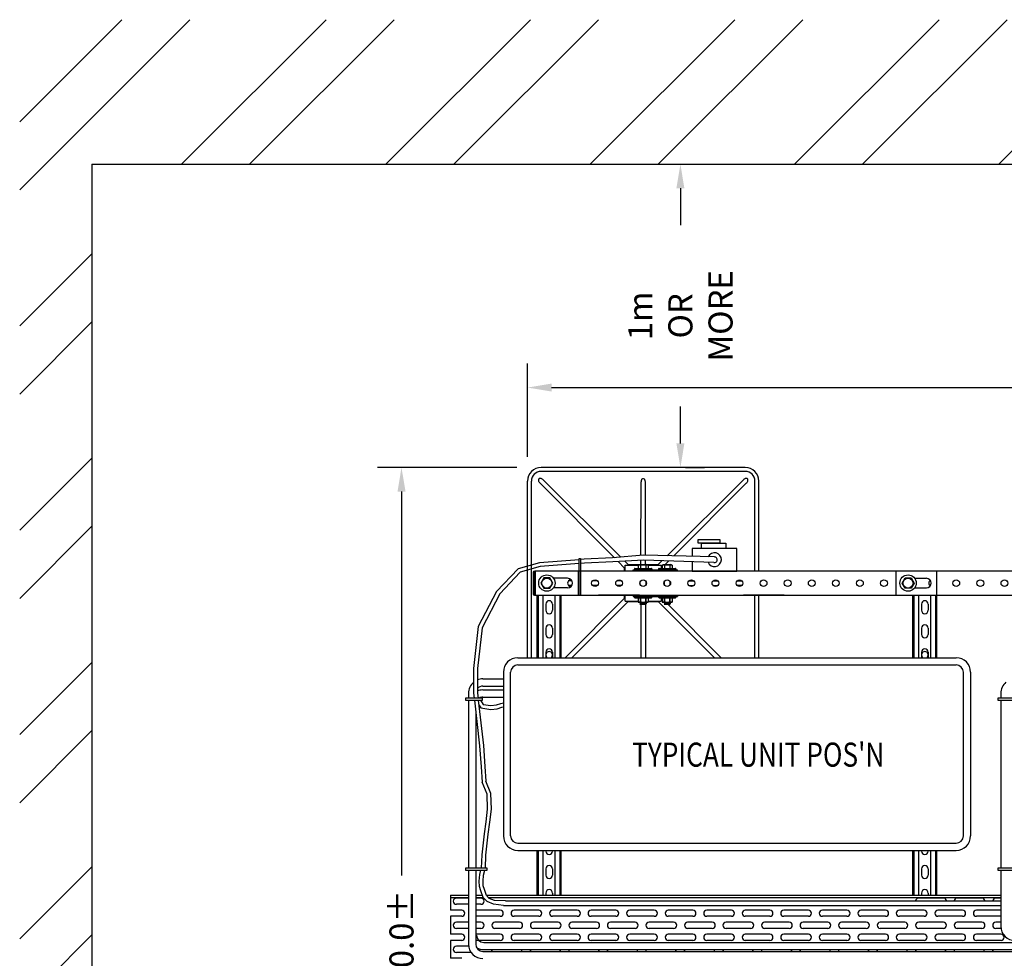
# Model space of a CAD drawing. Extents: x -8773 to 4382, y 97 to 10648.
# Drawn here: x -2248 to -203, y 6365 to 8314 of the extents above; entities that cross this region are included whole.
import ezdxf
from ezdxf.enums import TextEntityAlignment as Align

# ---------------------------------------------------------------- set-up
doc = ezdxf.new("R2010")
doc.units = 0
doc.header["$LTSCALE"] = 60
doc.header["$MEASUREMENT"] = 0
doc.header["$PDSIZE"] = 5
doc.linetypes.add('HIDDEN', pattern=[0.375, 0.25, -0.125])
doc.layers.get('0').update_dxf_attribs({"linetype": 'CONTINUOUS'})
doc.layers.get('Defpoints').update_dxf_attribs({"linetype": 'CONTINUOUS'})
for name, color, linetype in [('DIM', 3, 'CONTINUOUS'), ('HID', 9, 'HIDDEN'), ('YELLOW', 2, 'CONTINUOUS')]:
    doc.layers.add(name, color=color, linetype=linetype)
doc.styles.get("Standard").update_dxf_attribs({"font": 'ROMANS.SHX', "width": 0.8})
doc.dimstyles.new('ROOF-PRO 20', dxfattribs={"dimscale": 20, "dimtxt": 2.5, "dimasz": 2.5, "dimexe": 2.5, "dimexo": 2.5, "dimgap": 2.5, "dimtad": 0, "dimdec": 1, "dimzin": 3, "dimdsep": 46, "dimtxsty": 'Standard', "dimcen": -2, "dimdle": 1.25, "dimclrd": 3, "dimclre": 3, "dimclrt": 3, "dimadec": 0, "dimazin": 0, "dimtfac": 1, "dimtdec": 1, "dimtofl": 0, "dimtmove": 2, "dimatfit": 3, "dimtolj": 1, "dimtzin": 3, "dimarcsym": 0})

# ---------------------------------------------------------------- blocks, each defined once
blk = doc.blocks.new('*D16')
at = {"color": 3, "lineweight": -2, "transparency": 16777216}
for p, q in [((-864.9, 8013.9), (-825.7, 8013.9)), ((-875.7, 7963.9), (-875.7, 7887)), ((-875.7, 7434), (-875.7, 7510.8)), ((-864.9, 7384), (-825.7, 7384))]:
    blk.add_line(p, q, dxfattribs=at)
at = {"color": 3, "transparency": 16777216}
for points in [[(-884, 7963.9), (-867.4, 7963.9), (-875.7, 8013.9)], [(-884, 7434), (-867.4, 7434), (-875.7, 7384)]]:
    blk.add_solid(points, dxfattribs=at)
at = {"layer": 'Defpoints', "color": 0, "transparency": 16777216}
for p in [(-914.9, 8013.9), (-875.7, 8013.9), (-914.9, 7384)]:
    blk.add_point(p, dxfattribs=at)
at = {"color": 3, "transparency": 16777216, "insert": (-875.7, 7698.9), "char_height": 50, "attachment_point": 5, "rotation": 90}
blk.add_mtext('\\A1;1m\\POR MORE', dxfattribs=at)
blk = doc.blocks.new('*D18')
at = {"color": 3, "lineweight": -2, "transparency": 16777216}
for p, q in [((-1215, 7384), (-1504.8, 7384)), ((-1454.8, 7334), (-1454.8, 6537)), ((-1454.8, 5404), (-1454.8, 6200.9)), ((-1215, 5354), (-1504.8, 5354))]:
    blk.add_line(p, q, dxfattribs=at)
at = {"color": 3, "transparency": 16777216}
for points in [[(-1463.1, 7334), (-1446.4, 7334), (-1454.8, 7384)], [(-1463.1, 5404), (-1446.4, 5404), (-1454.8, 5354)]]:
    blk.add_solid(points, dxfattribs=at)
at = {"layer": 'Defpoints', "color": 0, "transparency": 16777216}
for p in [(-1165, 7384), (-1454.8, 5354), (-1165, 5354)]:
    blk.add_point(p, dxfattribs=at)
at = {"color": 3, "transparency": 16777216, "insert": (-1454.8, 6369), "char_height": 50, "attachment_point": 5, "rotation": 90}
blk.add_mtext('\\A1;2030.0%%p', dxfattribs=at)
blk = doc.blocks.new('*D19')
at = {"color": 3, "lineweight": -2, "transparency": 16777216}
for p, q in [((-1193, 7406), (-1193, 7600)), ((1887, 7406), (1887, 7600)), ((-1143, 7550), (178.9, 7550)), ((1837, 7550), (515.1, 7550))]:
    blk.add_line(p, q, dxfattribs=at)
at = {"color": 3, "transparency": 16777216}
for points in [[(-1143, 7558.3), (-1143, 7541.7), (-1193, 7550)], [(1837, 7558.3), (1837, 7541.7), (1887, 7550)]]:
    blk.add_solid(points, dxfattribs=at)
at = {"layer": 'Defpoints', "color": 0, "transparency": 16777216}
for p in [(1887, 7550), (-1193, 7356), (1887, 7356)]:
    blk.add_point(p, dxfattribs=at)
at = {"color": 3, "transparency": 16777216, "insert": (347, 7550), "char_height": 50, "attachment_point": 5}
blk.add_mtext('\\A1;3080.0%%p', dxfattribs=at)

msp = doc.modelspace()

# ---------------------------------------------------------------- hatches: boundary and pattern name
at = {"layer": 'YELLOW'}
h = msp.add_hatch(dxfattribs=at)
h.set_pattern_fill('ANSI32', color=2, scale=800, style=0)
h.set_pattern_definition([(45, (5524.84, 4843.65), (-212.132, 212.132), []), (45, (5666.26, 4843.65), (-212.132, 212.132), [])])
h.paths.add_polyline_path([(2804.79, 8013.91), (2804.79, 8313.91), (-2247.55, 8313.91), (-2247.55, 5343.64), (-2097.55, 5343.64), (-2097.55, 8013.91)])

# ---------------------------------------------------------------- linework, layer by layer
for p, q in [((-2097.55, 8013.91), (2804.79, 8013.91)), ((-2097.55, 8013.91), (-2097.55, 5343.64)), ((-740.97, 7383.95), (-1164.97, 7383.95)), ((-740.97, 7375.95), (-1164.97, 7375.95)), ((-1192.97, 6988.96), (-1192.97, 7355.95)), ((-1184.97, 6988.96), (-1184.97, 7355.95)), ((-1012.79, 7196.54), (-1167.77, 7352.34)), ((-999.49, 7197.7), (-1161.41, 7358.81)), ((-957.94, 7201.31), (-957.5, 7354.22)), ((-948.04, 7201.69), (-948.42, 7354.25)), ((-903.51, 7200.67), (-744.58, 7358.76)), ((-889.4, 7200.34), (-738.11, 7352.39)), ((-720.97, 7168.95), (-720.97, 7355.95)), ((-712.97, 7168.95), (-712.97, 7355.95)), ((-991.47, 7175.11), (-1005.14, 7188.85)), ((-984.17, 7182.45), (-991.39, 7189.64)), ((-990.47, 7181.45), (-963.47, 7181.45)), ((-990.47, 7168.95), (-990.47, 7181.45)), ((-984.17, 7182.45), (-960.47, 7182.45)), ((-957.99, 7182.45), (-957.97, 7191.56)), ((-947.99, 7182.45), (-948.01, 7191.78)), ((-945.47, 7182.45), (-921.82, 7182.45)), ((-942.47, 7181.45), (-915.47, 7181.45)), ((-921.82, 7182.45), (-913.65, 7190.58)), ((-907.2, 7182.45), (-899.61, 7190.09)), ((-1178.97, 7168.95), (-1176.97, 7168.95)), ((-1176.97, 7168.95), (-1176.97, 7118.95)), ((-1176.97, 7168.95), (-1176.97, 7118.95)), ((-112.13, 7168.95), (-1176.97, 7168.95)), ((-1088.15, 7168.95), (-1088.15, 7118.95)), ((-991.47, 7168.95), (-991.47, 7175.11)), ((-973.97, 7171.45), (-881.97, 7171.45)), ((-973.97, 7168.95), (-973.97, 7171.45)), ((-881.97, 7168.95), (-881.97, 7171.45)), ((-659.98, 7168.95), (-744.98, 7168.95)), ((-428.15, 7168.95), (-428.15, 7118.95)), ((-343.15, 6988.96), (-343.15, 7168.95)), ((-1178.97, 7118.95), (-1176.97, 7118.95)), ((-1176.97, 7118.95), (-156.14, 7118.95)), ((-1173.15, 6988.96), (-1173.15, 7118.95)), ((-1170.65, 6988.96), (-1170.65, 7118.95)), ((-1160.65, 6988.96), (-1160.65, 7118.95)), ((-1135.65, 6988.96), (-1135.65, 7118.95)), ((-1125.65, 6988.96), (-1125.65, 7118.95)), ((-1123.15, 6988.96), (-1123.15, 7118.95)), ((-960.47, 7118.95), (-1045.47, 7118.95)), ((-991.47, 7112.75), (-991.47, 7118.95)), ((-990.47, 7106.45), (-990.47, 7118.95)), ((-973.97, 7118.95), (-973.97, 7116.45)), ((-973.97, 7116.45), (-881.97, 7116.45)), ((-881.97, 7118.95), (-881.97, 7116.45)), ((-659.98, 7118.95), (-744.98, 7118.95)), ((-697.48, 7118.92), (-742.48, 7118.92)), ((-720.97, 6988.96), (-720.97, 7118.95)), ((-712.97, 6988.96), (-712.97, 7118.95)), ((-393.15, 6988.96), (-393.15, 7118.95)), ((-390.65, 6988.96), (-390.65, 7118.92)), ((-380.65, 6988.96), (-380.65, 7118.92)), ((-355.65, 6988.96), (-355.65, 7118.92)), ((-345.65, 6988.96), (-345.65, 7118.92)), ((-991.47, 7112.75), (-1114.64, 6988.96)), ((-984.12, 7105.45), (-1101.23, 6988.96)), ((-990.47, 7106.45), (-963.47, 7106.45)), ((-984.12, 7105.45), (-963.47, 7105.45)), ((-957.93, 7100.05), (-957.65, 6988.96)), ((-947.96, 7100.05), (-948.28, 6988.96)), ((-942.47, 7106.45), (-915.47, 7106.45)), ((-942.47, 7105.45), (-921.77, 7105.45)), ((-921.77, 7105.45), (-804.69, 6988.96)), ((-915.47, 7113.45), (-915.47, 7106.45)), ((-901.78, 7100.05), (-791.27, 6988.96)), ((-1243.14, 6958.96), (-1243.14, 6618.96)), ((-273.15, 6958.96), (-273.15, 6618.96)), ((-1285.62, 6945.19), (-1243.14, 6945.19)), ((-1315.62, 6915.19), (-1315.62, 6905.33)), ((-1286.09, 6922.12), (-1243.61, 6922.12)), ((-1285.62, 6930.19), (-1243.14, 6930.19)), ((-210.44, 6915.19), (-210.44, 6905.33)), ((-1315.62, 6901.13), (-1315.62, 6552.28)), ((-1286.09, 6907.12), (-1243.61, 6907.12)), ((-210.44, 6901.13), (-210.44, 6552.28)), ((-1300.62, 6876.38), (-1300.62, 6552.28)), ((-1173.15, 6495.96), (-1173.15, 6588.96)), ((-1170.65, 6495.96), (-1170.65, 6588.96)), ((-1160.65, 6495.96), (-1160.65, 6588.96)), ((-1135.65, 6495.96), (-1135.65, 6588.96)), ((-1125.65, 6495.96), (-1125.65, 6588.96)), ((-1123.15, 6495.96), (-1123.15, 6588.96)), ((-393.15, 6495.96), (-393.15, 6588.96)), ((-390.65, 6495.96), (-390.65, 6588.96)), ((-380.65, 6495.96), (-380.65, 6588.96)), ((-355.65, 6495.96), (-355.65, 6588.96)), ((-345.65, 6495.96), (-345.65, 6588.96)), ((-343.15, 6495.96), (-343.15, 6588.96)), ((-1315.62, 6548.08), (-1315.62, 6394.25)), ((-1300.62, 6548.08), (-1300.62, 6394.25)), ((-210.44, 6548.08), (-210.44, 6431.67)), ((-1238.6, 6484.25), (-210.44, 6484.25)), ((-1242.95, 6474.23), (-210.44, 6474.23)), ((-1285.62, 6379.25), (3328.48, 6379.25)), ((-1284.1, 6397.97), (3328.48, 6397.97)), ((-1284.1, 6382.97), (3328.48, 6382.97))]:
    msp.add_line(p, q)
at = {"color": 2}
for p, q in [((-963.47, 7181.45), (-960.47, 7182.45)), ((-963.47, 7181.45), (-963.47, 7174.45)), ((-960.47, 7182.45), (-945.47, 7182.45)), ((-960.47, 7182.45), (-945.47, 7182.45)), ((-958.47, 7180.45), (-958.47, 7174.45)), ((-947.47, 7180.45), (-947.47, 7174.45)), ((-942.47, 7181.45), (-945.47, 7182.45)), ((-942.47, 7181.45), (-942.47, 7174.45)), ((-915.47, 7181.45), (-915.47, 7174.45)), ((-914.47, 7175.11), (-913.47, 7176.11)), ((-913.47, 7181.45), (-910.47, 7182.45)), ((-913.47, 7181.45), (-913.47, 7174.45)), ((-910.47, 7182.45), (-895.47, 7182.45)), ((-910.47, 7182.45), (-895.47, 7182.45)), ((-908.47, 7180.45), (-908.47, 7174.45)), ((-897.47, 7180.45), (-897.47, 7174.45)), ((-892.47, 7181.45), (-895.47, 7182.45)), ((-892.47, 7181.45), (-892.47, 7174.45)), ((-1181.47, 7166.45), (-1181.47, 7121.45)), ((-1178.97, 7168.95), (-1178.97, 7118.95)), ((-970.97, 7173.45), (-970.97, 7171.45)), ((-970.97, 7171.45), (-934.97, 7171.45)), ((-969.97, 7174.45), (-935.97, 7174.45)), ((-934.97, 7173.45), (-934.97, 7171.45)), ((-920.97, 7173.45), (-920.97, 7171.45)), ((-920.97, 7171.45), (-884.97, 7171.45)), ((-919.97, 7174.45), (-885.97, 7174.45)), ((-914.47, 7175.11), (-914.47, 7174.45)), ((-884.97, 7173.45), (-884.97, 7171.45)), ((-1109.83, 7153.95), (-1139.22, 7153.95)), ((-1101.01, 7148.66), (-1108.17, 7148.64)), ((-1101.01, 7139.24), (-1108.16, 7139.26)), ((-1047.91, 7148.79), (-1058.05, 7148.77)), ((-1047.93, 7139.09), (-1058.03, 7139.12)), ((-998.03, 7148.92), (-1007.93, 7148.89)), ((-998.07, 7138.95), (-1007.89, 7138.98)), ((-958.97, 7140.35), (-958.97, 7147.56)), ((-946.97, 7140.35), (-946.97, 7147.56)), ((-908.97, 7140.35), (-908.97, 7147.56)), ((-896.97, 7140.35), (-896.97, 7147.56)), ((-858.03, 7139.12), (-847.88, 7139.14)), ((-858, 7148.82), (-847.9, 7148.79)), ((-808.14, 7148.67), (-797.77, 7148.64)), ((-808.14, 7139.24), (-797.77, 7139.27)), ((-758.26, 7148.53), (-747.65, 7148.5)), ((-758.26, 7139.37), (-747.66, 7139.4)), ((-389.22, 7153.95), (-364.83, 7153.95)), ((-1109.83, 7133.95), (-1139.22, 7133.95)), ((-970.97, 7116.45), (-934.97, 7116.45)), ((-970.97, 7114.45), (-970.97, 7116.45)), ((-934.97, 7114.45), (-934.97, 7116.45)), ((-920.97, 7116.45), (-884.97, 7116.45)), ((-920.97, 7114.45), (-920.97, 7116.45)), ((-884.97, 7114.45), (-884.97, 7116.45)), ((-389.22, 7133.95), (-364.83, 7133.95)), ((-1155.15, 7100.45), (-1155.15, 7087.45)), ((-1141.15, 7100.45), (-1141.15, 7087.45)), ((-969.97, 7113.45), (-935.97, 7113.45)), ((-963.47, 7113.15), (-962.47, 7113.45)), ((-963.47, 7113.15), (-963.47, 7104.46)), ((-963.47, 7104.46), (-962.47, 7104.16)), ((-962.47, 7104.16), (-943.47, 7104.16)), ((-958.97, 7103.68), (-959.6, 7103.41)), ((-959.6, 7103.41), (-958.97, 7103.25)), ((-958.97, 7102.62), (-959.6, 7102.34)), ((-959.6, 7102.34), (-958.97, 7102.18)), ((-958.97, 7101.55), (-959.6, 7101.28)), ((-959.6, 7101.28), (-958.97, 7101.11)), ((-958.97, 7100.48), (-959.6, 7100.21)), ((-959.6, 7100.21), (-958.97, 7100.05)), ((-958.97, 7104.16), (-958.97, 7103.68)), ((-958.97, 7103.68), (-953.36, 7104.16)), ((-958.97, 7103.25), (-948.23, 7104.16)), ((-958.97, 7102.62), (-946.97, 7103.64)), ((-958.97, 7103.25), (-958.97, 7102.62)), ((-958.97, 7102.18), (-946.97, 7103.2)), ((-958.97, 7101.55), (-946.97, 7102.57)), ((-958.97, 7102.18), (-958.97, 7101.55)), ((-958.97, 7101.11), (-946.97, 7102.13)), ((-958.97, 7100.48), (-946.97, 7101.5)), ((-958.97, 7101.11), (-958.97, 7100.48)), ((-958.97, 7100.05), (-946.97, 7101.07)), ((-958.97, 7100.05), (-946.98, 7100.05)), ((-958.47, 7112.16), (-958.47, 7105.45)), ((-958.47, 7106.16), (-958.47, 7112.16)), ((-947.47, 7112.16), (-947.47, 7105.45)), ((-947.47, 7106.16), (-947.47, 7112.16)), ((-946.98, 7100.05), (-946.97, 7101.07)), ((-946.97, 7104.16), (-946.97, 7103.64)), ((-946.5, 7103.46), (-946.97, 7103.64)), ((-946.5, 7103.46), (-946.97, 7103.2)), ((-946.97, 7103.2), (-946.97, 7102.57)), ((-946.5, 7102.39), (-946.97, 7102.57)), ((-946.5, 7102.39), (-946.97, 7102.13)), ((-946.97, 7102.13), (-946.97, 7101.5)), ((-946.5, 7101.33), (-946.97, 7101.5)), ((-946.5, 7101.33), (-946.97, 7101.07)), ((-942.47, 7113.15), (-943.47, 7113.45)), ((-942.47, 7104.46), (-943.47, 7104.16)), ((-942.47, 7113.15), (-942.47, 7104.46)), ((-919.97, 7113.45), (-885.97, 7113.45)), ((-914.47, 7113.45), (-914.47, 7112.75)), ((-914.47, 7112.75), (-913.47, 7111.75)), ((-913.47, 7113.15), (-912.47, 7113.45)), ((-913.47, 7113.15), (-913.47, 7104.46)), ((-913.47, 7104.46), (-912.47, 7104.16)), ((-912.47, 7104.16), (-893.47, 7104.16)), ((-908.97, 7103.68), (-909.6, 7103.41)), ((-909.6, 7103.41), (-908.97, 7103.25)), ((-908.97, 7102.62), (-909.6, 7102.34)), ((-909.6, 7102.34), (-908.97, 7102.18)), ((-908.97, 7101.55), (-909.6, 7101.28)), ((-909.6, 7101.28), (-908.97, 7101.11)), ((-908.97, 7100.48), (-909.6, 7100.21)), ((-909.6, 7100.21), (-908.97, 7100.05)), ((-908.97, 7103.25), (-898.23, 7104.16)), ((-908.97, 7104.16), (-908.97, 7103.68)), ((-908.97, 7103.68), (-903.36, 7104.16)), ((-908.97, 7102.62), (-896.97, 7103.64)), ((-908.97, 7103.25), (-908.97, 7102.62)), ((-908.97, 7102.18), (-896.97, 7103.2)), ((-908.97, 7101.55), (-896.97, 7102.57)), ((-908.97, 7102.18), (-908.97, 7101.55)), ((-908.97, 7101.11), (-896.97, 7102.13)), ((-908.97, 7100.48), (-896.97, 7101.5)), ((-908.97, 7101.11), (-908.97, 7100.48)), ((-908.97, 7100.05), (-896.97, 7101.07)), ((-908.97, 7100.05), (-896.98, 7100.05)), ((-908.47, 7106.16), (-908.47, 7112.16)), ((-908.47, 7112.16), (-908.47, 7105.45)), ((-897.47, 7106.16), (-897.47, 7112.16)), ((-897.47, 7112.16), (-897.47, 7105.45)), ((-896.98, 7100.05), (-896.97, 7101.07)), ((-896.97, 7104.16), (-896.97, 7103.64)), ((-896.5, 7103.46), (-896.97, 7103.64)), ((-896.5, 7103.46), (-896.97, 7103.2)), ((-896.97, 7103.2), (-896.97, 7102.57)), ((-896.5, 7102.39), (-896.97, 7102.57)), ((-896.5, 7102.39), (-896.97, 7102.13)), ((-896.97, 7102.13), (-896.97, 7101.5)), ((-896.5, 7101.33), (-896.97, 7101.5)), ((-896.5, 7101.33), (-896.97, 7101.07)), ((-892.47, 7113.15), (-893.47, 7113.45)), ((-892.47, 7104.46), (-893.47, 7104.16)), ((-892.47, 7113.15), (-892.47, 7104.46)), ((-375.15, 7100.45), (-375.15, 7087.45)), ((-361.15, 7100.45), (-361.15, 7087.45)), ((-1155.15, 7050.45), (-1155.15, 7037.45)), ((-1141.15, 7050.45), (-1141.15, 7037.45)), ((-375.15, 7050.45), (-375.15, 7037.45)), ((-361.15, 7050.45), (-361.15, 7037.45)), ((-1155.15, 7000.45), (-1155.15, 6988.96)), ((-1141.15, 7000.45), (-1141.15, 6988.96)), ((-375.15, 7000.45), (-375.15, 6988.96)), ((-361.15, 7000.45), (-361.15, 6988.96)), ((-1155.15, 6588.96), (-1155.15, 6587.45)), ((-1141.15, 6588.96), (-1141.15, 6587.45)), ((-375.15, 6588.96), (-375.15, 6587.45)), ((-361.15, 6588.96), (-361.15, 6587.45)), ((-1155.15, 6550.45), (-1155.15, 6537.45)), ((-1141.15, 6550.45), (-1141.15, 6537.45)), ((-375.15, 6550.45), (-375.15, 6537.45)), ((-361.15, 6550.45), (-361.15, 6537.45)), ((-1155.15, 6500.45), (-1155.15, 6495.96)), ((-1141.15, 6500.45), (-1141.15, 6495.96)), ((-375.15, 6500.45), (-375.15, 6495.96)), ((-361.15, 6500.45), (-361.15, 6495.96))]:
    msp.add_line(p, q, dxfattribs=at)
at = {"color": 7}
for p, q in [((-1352.74, 6495.96), (-1315.62, 6495.96)), ((-1300.62, 6495.96), (-1286.84, 6495.96)), ((-1278.33, 6495.96), (-210.44, 6495.96))]:
    msp.add_line(p, q, dxfattribs=at)
for points in [[(-805.02, 7198.41), (-952.43, 7201.79), (-1016.81, 7196.19), (-1075.58, 7193.4), (-1083.06, 7192.83)], [(-851.35, 7188.39), (-851.35, 7168.95), (-758.69, 7168.95), (-758.69, 7216.11), (-851.35, 7216.11), (-851.35, 7199.47)], [(-1086.06, 7192.6), (-1167.95, 7186.4), (-1212.73, 7173.82), (-1257.51, 7126.27), (-1295.3, 7053.56), (-1305.09, 6966.85), (-1305.09, 6915.11), (-1303.96, 6905.33)], [(-1086.06, 7184.58), (-1166.55, 7178.49), (-1208.43, 7166.72), (-1250.93, 7121.6), (-1287.51, 7051.18), (-1297.09, 6966.4), (-1297.09, 6915.57), (-1295.91, 6905.33)], [(-806.44, 7186.82), (-951.77, 7191.91), (-1016.27, 7188.21), (-1075.09, 7185.41), (-1083.06, 7184.81)], [(-1303.48, 6901.13), (-1292.5, 6806.04), (-1289.7, 6762.69), (-1287.32, 6730.67)], [(-1295.43, 6901.13), (-1284.53, 6806.76), (-1281.72, 6763.24), (-1279.44, 6732.53)], [(-1294.3, 6891.36), (-1290.04, 6884.64), (-1269.24, 6881.61), (-1255.96, 6883.17), (-1246.38, 6886.36), (-1243.14, 6887.19)], [(-1291.02, 6901.13), (-1285.25, 6892.02), (-1269.13, 6889.67), (-1257.71, 6891.02), (-1248.64, 6894.04), (-1243.14, 6895.45)], [(-1288.43, 6552.28), (-1287.32, 6579.83), (-1282.75, 6623.26), (-1279.32, 6648.39), (-1275.89, 6674.68), (-1277.03, 6705.53), (-1287.32, 6730.67)], [(-1280.42, 6552.28), (-1279.34, 6579.25), (-1274.81, 6622.3), (-1271.39, 6647.34), (-1267.87, 6674.3), (-1269.09, 6707.25), (-1279.44, 6732.53)], [(-1242.95, 6474.23), (-1263.57, 6477.1), (-1277.04, 6482.57), (-1285.03, 6490.98), (-1290.08, 6504.85), (-1293.03, 6514.1), (-1293.45, 6525.04), (-1292.18, 6538.91), (-1289.98, 6548.08)], [(-1238.6, 6484.25), (-1261.48, 6484.89), (-1272.43, 6489.33), (-1278.08, 6495.28), (-1282.51, 6507.44), (-1285.07, 6515.5), (-1285.43, 6524.83), (-1284.27, 6537.61), (-1281.75, 6548.08)]]:
    msp.add_lwpolyline(points)
for points in [[(-1083.06, 7118.19), (-1086.06, 7118.19), (-1086.06, 7195.16), (-1083.06, 7195.16)], [(-1286.9, 6905.33), (-1321.89, 6905.33), (-1321.89, 6901.13), (-1286.9, 6901.13)], [(-181.72, 6905.33), (-216.71, 6905.33), (-216.71, 6901.13), (-181.72, 6901.13)], [(-1276.69, 6552.28), (-1321.89, 6552.28), (-1321.89, 6548.08), (-1276.69, 6548.08)], [(-171.51, 6552.28), (-216.71, 6552.28), (-216.71, 6548.08), (-171.51, 6548.08)]]:
    msp.add_lwpolyline(points, close=True)
at = {"color": 2}
for points in [[(-1159.16, 7154.68), (-1165.35, 7143.95), (-1159.16, 7133.23), (-1146.77, 7133.23), (-1140.58, 7143.95), (-1146.77, 7154.68)], [(-396.77, 7154.68), (-390.58, 7143.95), (-396.77, 7133.23), (-409.16, 7133.23), (-415.35, 7143.95), (-409.16, 7154.68)]]:
    msp.add_lwpolyline(points, close=True, dxfattribs=at)
for centre, radius in [((-1152.97, 7143.95), 17), ((-402.97, 7143.95), 17), ((-1152.97, 7143.95), 10.26), ((-1052.97, 7143.95), 7), ((-1002.97, 7143.95), 7), ((-952.97, 7143.95), 7), ((-902.97, 7143.95), 7), ((-852.97, 7143.95), 7), ((-802.97, 7143.95), 7), ((-752.97, 7143.95), 7), ((-702.97, 7143.95), 7), ((-652.97, 7143.95), 7), ((-602.97, 7143.95), 7), ((-552.97, 7143.95), 7), ((-502.97, 7143.95), 7), ((-452.97, 7143.95), 7), ((-402.97, 7143.95), 10.26), ((-302.97, 7143.95), 7), ((-252.97, 7143.95), 7), ((-202.97, 7143.95), 7)]:
    msp.add_circle(centre, radius, dxfattribs=at)
for centre, radius, start, end in [((-1164.97, 7355.95), 28, 90, 180), ((-740.97, 7355.95), 28, 0, 90), ((-1164.97, 7355.95), 20, 90, 180), ((-1167.11, 7358.16), 3.18, 134.22783, 165.27702), ((-1167.11, 7358.16), 3.18, 103.17865, 134.22783), ((-1166.68, 7356.3), 5.09, 78.75692, 103.17865), ((-1167.05, 7354.44), 6.99, 60.1349, 78.75692), ((-1168.32, 7352.22), 9.56, 44.22783, 60.1349), ((-951.99, 7356.03), 5.09, 121.59853, 146.02026), ((-952.99, 7357.66), 3.18, 90.54935, 121.59853), ((-952.99, 7357.66), 3.18, 59.50016, 90.54935), ((-953.96, 7356.01), 5.09, 35.07843, 59.50016), ((-737.71, 7352.12), 9.56, 118.32077, 134.22783), ((-738.92, 7354.38), 6.99, 99.69875, 118.32077), ((-740.97, 7355.95), 20, 0, 90), ((-739.24, 7356.25), 5.09, 75.27702, 99.69875), ((-738.76, 7358.1), 3.18, 44.22783, 75.27702), ((-738.76, 7358.1), 3.18, 13.17865, 44.22783), ((-1165.26, 7357.68), 5.09, 165.27702, 189.69875), ((-1163.39, 7358), 6.99, 189.69875, 208.32077), ((-1161.13, 7359.22), 9.56, 208.32077, 224.22783), ((-1161.13, 7359.22), 9.56, 224.22783, 226.00106), ((-1168.32, 7352.22), 9.56, 43.62692, 44.22783), ((-947.94, 7354.29), 9.56, 164.64228, 180.54935), ((-947.94, 7354.29), 9.56, 180.54935, 181.15026), ((-950.42, 7354.97), 6.99, 146.02026, 164.64228), ((-955.51, 7354.92), 6.99, 16.45641, 35.07843), ((-957.98, 7354.2), 9.56, 0.54935, 16.45641), ((-957.98, 7354.2), 9.56, 358.77612, 0.54935), ((-737.71, 7352.12), 9.56, 134.22783, 136.00106), ((-744.7, 7359.31), 9.56, 313.62692, 314.22783), ((-744.7, 7359.31), 9.56, 314.22783, 330.1349), ((-742.48, 7358.03), 6.99, 330.1349, 348.75692), ((-740.62, 7357.66), 5.09, 348.75692, 13.17865), ((-805.02, 7192.53), 14.37, 201.6059, 154.52809), ((-805.02, 7192.53), 5.88, 256.05011, 90), ((-1213.14, 6958.96), 30, 90, 180), ((-303.15, 6958.96), 30, 0, 90), ((-1285.62, 6915.19), 30, 130.47169, 180), ((-1285.62, 6915.19), 30, 90, 112.48277), ((-180.44, 6915.19), 30, 130.47169, 180), ((-1286.09, 6892.12), 30, 90, 112.48277), ((-1285.62, 6915.19), 15, 90, 139.89018), ((-1286.09, 6892.12), 15, 90, 118.33815), ((-1213.14, 6618.96), 30, 180, 270), ((-303.15, 6618.96), 30, 270, 0), ((-180.44, 6431.67), 30, 180, 270), ((-1284.1, 6412.97), 15, 180, 270), ((-1285.62, 6394.25), 30, 180, 270), ((-1285.62, 6394.25), 15, 180, 270), ((-1284.1, 6412.97), 30, 241.16151, 270)]:
    msp.add_arc(centre, radius, start, end)
for centre, radius, start, end in [((-963.97, 7165.83), 15.62, 69.39031, 88.16622), ((-952.97, 7165.83), 15.62, 69.39031, 110.60969), ((-941.97, 7165.83), 15.62, 91.83378, 110.60969), ((-913.97, 7165.83), 15.62, 69.39031, 88.16622), ((-902.97, 7165.83), 15.62, 69.39031, 110.60969), ((-891.97, 7165.83), 15.62, 91.83378, 110.60969), ((-1178.97, 7166.45), 2.5, 90, 180), ((-969.97, 7173.45), 1, 90, 180), ((-935.97, 7173.45), 1, 0, 90), ((-919.97, 7173.45), 1, 90, 180), ((-885.97, 7173.45), 1, 0, 90), ((-1102.97, 7143.95), 7, 87.70531, 272.29469), ((-1109.83, 7143.95), 10, 270, 90), ((-364.83, 7143.95), 10, 270, 90), ((-352.97, 7143.95), 7, 122.72689, 237.27311), ((-1178.97, 7121.45), 2.5, 180, 270), ((-1148.15, 7100.45), 7, 0, 180), ((-969.97, 7114.45), 1, 180, 270), ((-963.97, 7097.53), 15.62, 69.39031, 88.16622), ((-963.97, 7120.08), 15.62, 271.83378, 290.60969), ((-952.97, 7097.53), 15.62, 69.39031, 110.60969), ((-952.97, 7120.08), 15.62, 249.39031, 290.60969), ((-941.97, 7097.53), 15.62, 91.83378, 110.60969), ((-941.97, 7120.08), 15.62, 249.39031, 268.16622), ((-935.97, 7114.45), 1, 270, 0), ((-919.97, 7114.45), 1, 180, 270), ((-913.97, 7097.53), 15.62, 69.39031, 88.16622), ((-913.97, 7120.08), 15.62, 271.83378, 290.60969), ((-902.97, 7097.53), 15.62, 69.39031, 110.60969), ((-902.97, 7120.08), 15.62, 249.39031, 290.60969), ((-891.97, 7097.53), 15.62, 91.83378, 110.60969), ((-891.97, 7120.08), 15.62, 249.39031, 268.16622), ((-885.97, 7114.45), 1, 270, 0), ((-368.15, 7100.45), 7, 0, 180), ((-1148.15, 7087.45), 7, 180, 0), ((-368.15, 7087.45), 7, 180, 0), ((-1148.15, 7050.45), 7, 0, 180), ((-368.15, 7050.45), 7, 0, 180), ((-1148.15, 7037.45), 7, 180, 0), ((-368.15, 7037.45), 7, 180, 0), ((-1148.15, 7000.45), 7, 0, 180), ((-1148.15, 6994.95), 7, 301.08741, 238.91259), ((-368.15, 7000.45), 7, 0, 180), ((-368.15, 6994.95), 7, 301.08741, 238.91259), ((-1148.15, 6587.45), 7, 180, 0), ((-368.15, 6587.45), 7, 180, 0), ((-1148.15, 6550.45), 7, 0, 180), ((-368.15, 6550.45), 7, 0, 180), ((-1148.15, 6537.45), 7, 180, 0), ((-368.15, 6537.45), 7, 180, 0), ((-1148.15, 6500.45), 7, 0, 180), ((-368.15, 6500.45), 7, 0, 180)]:
    msp.add_arc(centre, radius, start, end, dxfattribs=at)
at = {"layer": 'HID', "color": 7, "linetype": 'Continuous'}
for p, q in [((-1213.14, 6988.96), (-303.15, 6988.96)), ((-1213.14, 6588.96), (-303.15, 6588.96))]:
    msp.add_line(p, q, dxfattribs=at)
at = {"layer": 'YELLOW', "color": 2, "linetype": 'Continuous'}
for p, q in [((-1213.14, 6973.96), (-303.15, 6973.96)), ((-1213.14, 6603.96), (-303.15, 6603.96))]:
    msp.add_line(p, q, dxfattribs=at)
at = {"layer": 'YELLOW', "color": 2}
for p, q in [((-1228.14, 6618.96), (-1228.14, 6958.96)), ((-288.15, 6618.96), (-288.15, 6958.96)), ((-1352.74, 6490.96), (-1315.62, 6490.96)), ((-1315.62, 6489.85), (-1340.87, 6489.85)), ((-1300.62, 6490.96), (-1285.01, 6490.96)), ((-1289.74, 6489.85), (-1300.62, 6489.85)), ((-1273.98, 6490.96), (-210.44, 6490.96)), ((-329.74, 6489.85), (-380.87, 6489.85)), ((-249.74, 6489.85), (-300.87, 6489.85)), ((-210.44, 6489.85), (-220.87, 6489.85)), ((-1329.84, 6464.85), (-1352.74, 6464.85)), ((-1315.62, 6477.07), (-1340.87, 6477.07)), ((-1249.84, 6464.85), (-1300.97, 6464.85)), ((-1289.74, 6477.07), (-1300.62, 6477.07)), ((-1169.84, 6464.85), (-1220.97, 6464.85)), ((-1089.84, 6464.85), (-1140.97, 6464.85)), ((-1009.84, 6464.85), (-1060.97, 6464.85)), ((-929.84, 6464.85), (-980.97, 6464.85)), ((-849.84, 6464.85), (-900.97, 6464.85)), ((-769.84, 6464.85), (-820.97, 6464.85)), ((-689.84, 6464.85), (-740.97, 6464.85)), ((-609.84, 6464.85), (-660.97, 6464.85)), ((-529.84, 6464.85), (-580.97, 6464.85)), ((-449.84, 6464.85), (-500.97, 6464.85)), ((-369.84, 6464.85), (-420.97, 6464.85)), ((-289.84, 6464.85), (-340.97, 6464.85)), ((-210.44, 6464.85), (-260.97, 6464.85)), ((-1329.84, 6452.07), (-1352.74, 6452.07)), ((-1249.84, 6452.07), (-1300.97, 6452.07)), ((-1169.84, 6452.07), (-1220.97, 6452.07)), ((-1089.84, 6452.07), (-1140.97, 6452.07)), ((-1009.84, 6452.07), (-1060.97, 6452.07)), ((-929.84, 6452.07), (-980.97, 6452.07)), ((-849.84, 6452.07), (-900.97, 6452.07)), ((-769.84, 6452.07), (-820.97, 6452.07)), ((-689.84, 6452.07), (-740.97, 6452.07)), ((-609.84, 6452.07), (-660.97, 6452.07)), ((-529.84, 6452.07), (-580.97, 6452.07)), ((-449.84, 6452.07), (-500.97, 6452.07)), ((-369.84, 6452.07), (-420.97, 6452.07)), ((-289.84, 6452.07), (-340.97, 6452.07)), ((-210.44, 6452.07), (-260.97, 6452.07)), ((-1315.62, 6439.85), (-1340.87, 6439.85)), ((-1315.62, 6427.07), (-1340.87, 6427.07)), ((-1289.74, 6439.85), (-1300.62, 6439.85)), ((-1289.74, 6427.07), (-1300.62, 6427.07)), ((-1209.74, 6439.85), (-1260.87, 6439.85)), ((-1209.74, 6427.07), (-1260.87, 6427.07)), ((-1129.74, 6439.85), (-1180.87, 6439.85)), ((-1129.74, 6427.07), (-1180.87, 6427.07)), ((-1049.74, 6439.85), (-1100.87, 6439.85)), ((-1049.74, 6427.07), (-1100.87, 6427.07)), ((-969.74, 6439.85), (-1020.87, 6439.85)), ((-969.74, 6427.07), (-1020.87, 6427.07)), ((-889.74, 6439.85), (-940.87, 6439.85)), ((-889.74, 6427.07), (-940.87, 6427.07)), ((-809.74, 6439.85), (-860.87, 6439.85)), ((-809.74, 6427.07), (-860.87, 6427.07)), ((-729.74, 6439.85), (-780.87, 6439.85)), ((-729.74, 6427.07), (-780.87, 6427.07)), ((-649.74, 6439.85), (-700.87, 6439.85)), ((-649.74, 6427.07), (-700.87, 6427.07)), ((-569.74, 6439.85), (-620.87, 6439.85)), ((-569.74, 6427.07), (-620.87, 6427.07)), ((-489.74, 6439.85), (-540.87, 6439.85)), ((-489.74, 6427.07), (-540.87, 6427.07)), ((-409.74, 6439.85), (-460.87, 6439.85)), ((-409.74, 6427.07), (-460.87, 6427.07)), ((-329.74, 6439.85), (-380.87, 6439.85)), ((-329.74, 6427.07), (-380.87, 6427.07)), ((-249.74, 6439.85), (-300.87, 6439.85)), ((-249.74, 6427.07), (-300.87, 6427.07)), ((-210.44, 6439.85), (-220.87, 6439.85)), ((-210.09, 6427.07), (-220.87, 6427.07)), ((-1329.84, 6414.85), (-1352.74, 6414.85)), ((-1329.84, 6402.07), (-1352.74, 6402.07)), ((-1249.84, 6414.85), (-1300.97, 6414.85)), ((-1249.84, 6402.07), (-1300.97, 6402.07)), ((-1169.84, 6414.85), (-1220.97, 6414.85)), ((-1169.84, 6402.07), (-1220.97, 6402.07)), ((-1089.84, 6414.85), (-1140.97, 6414.85)), ((-1089.84, 6402.07), (-1140.97, 6402.07)), ((-1009.84, 6414.85), (-1060.97, 6414.85)), ((-1009.84, 6402.07), (-1060.97, 6402.07)), ((-929.84, 6414.85), (-980.97, 6414.85)), ((-929.84, 6402.07), (-980.97, 6402.07)), ((-849.84, 6414.85), (-900.97, 6414.85)), ((-849.84, 6402.07), (-900.97, 6402.07)), ((-769.84, 6414.85), (-820.97, 6414.85)), ((-769.84, 6402.07), (-820.97, 6402.07)), ((-689.84, 6414.85), (-740.97, 6414.85)), ((-689.84, 6402.07), (-740.97, 6402.07)), ((-609.84, 6414.85), (-660.97, 6414.85)), ((-609.84, 6402.07), (-660.97, 6402.07)), ((-529.84, 6414.85), (-580.97, 6414.85)), ((-529.84, 6402.07), (-580.97, 6402.07)), ((-449.84, 6414.85), (-500.97, 6414.85)), ((-449.84, 6402.07), (-500.97, 6402.07)), ((-369.84, 6414.85), (-420.97, 6414.85)), ((-369.84, 6402.07), (-420.97, 6402.07)), ((-289.84, 6414.85), (-340.97, 6414.85)), ((-289.84, 6402.07), (-340.97, 6402.07)), ((-209.84, 6414.85), (-260.97, 6414.85)), ((-209.84, 6402.07), (-260.97, 6402.07)), ((-1315.3, 6389.85), (-1340.87, 6389.85)), ((-1329.84, 6364.85), (-1352.74, 6364.85)), ((-1310.21, 6377.07), (-1340.87, 6377.07))]:
    msp.add_line(p, q, dxfattribs=at)
at = {"layer": 'YELLOW'}
for p, q in [((-1352.74, 6495.96), (-1352.74, 6464.85)), ((-1352.74, 6452.07), (-1352.74, 6414.85)), ((-1352.74, 6402.07), (-1352.74, 6364.85))]:
    msp.add_line(p, q, dxfattribs=at)
for points in [[(-793.55, 7227.04), (-839.05, 7227.04), (-839.05, 7234.34), (-793.55, 7234.34)], [(-781.19, 7216.11), (-831.75, 7216.11), (-831.75, 7227.04), (-781.19, 7227.04)]]:
    msp.add_lwpolyline(points, close=True, dxfattribs=at)
at = {"layer": 'YELLOW', "color": 2}
for centre, radius, start, end in [((-1213.14, 6958.96), 15, 90, 180), ((-303.15, 6958.96), 15, 0, 90), ((-1213.14, 6618.96), 15, 180, 270), ((-303.15, 6618.96), 15, 270, 0), ((-1340.87, 6483.46), 6.39, 90, 270), ((-1289.74, 6483.46), 6.39, 270, 90), ((-380.87, 6483.46), 6.39, 90, 173.05777), ((-329.74, 6483.46), 6.39, 6.94223, 90), ((-300.87, 6483.46), 6.39, 90, 173.05777), ((-249.74, 6483.46), 6.39, 6.94223, 90), ((-220.87, 6483.46), 6.39, 90, 172.93443), ((-220.87, 6483.46), 6.39, 90, 172.93443), ((-1329.84, 6458.46), 6.39, 270, 90), ((-1249.84, 6458.46), 6.39, 270, 90), ((-1220.97, 6458.46), 6.39, 90, 270), ((-1169.84, 6458.46), 6.39, 270, 90), ((-1140.97, 6458.46), 6.39, 90, 270), ((-1089.84, 6458.46), 6.39, 270, 90), ((-1060.97, 6458.46), 6.39, 90, 270), ((-1009.84, 6458.46), 6.39, 270, 90), ((-980.97, 6458.46), 6.39, 90, 270), ((-929.84, 6458.46), 6.39, 270, 90), ((-900.97, 6458.46), 6.39, 90, 270), ((-849.84, 6458.46), 6.39, 270, 90), ((-820.97, 6458.46), 6.39, 90, 270), ((-769.84, 6458.46), 6.39, 270, 90), ((-740.97, 6458.46), 6.39, 90, 270), ((-689.84, 6458.46), 6.39, 270, 90), ((-660.97, 6458.46), 6.39, 90, 270), ((-609.84, 6458.46), 6.39, 270, 90), ((-580.97, 6458.46), 6.39, 90, 270), ((-529.84, 6458.46), 6.39, 270, 90), ((-500.97, 6458.46), 6.39, 90, 270), ((-449.84, 6458.46), 6.39, 270, 90), ((-420.97, 6458.46), 6.39, 90, 270), ((-369.84, 6458.46), 6.39, 270, 90), ((-340.97, 6458.46), 6.39, 90, 270), ((-289.84, 6458.46), 6.39, 270, 90), ((-260.97, 6458.46), 6.39, 90, 270), ((-1340.87, 6433.46), 6.39, 90, 270), ((-1289.74, 6433.46), 6.39, 270, 90), ((-1260.87, 6433.46), 6.39, 90, 270), ((-1209.74, 6433.46), 6.39, 270, 90), ((-1180.87, 6433.46), 6.39, 90, 270), ((-1129.74, 6433.46), 6.39, 270, 90), ((-1100.87, 6433.46), 6.39, 90, 270), ((-1049.74, 6433.46), 6.39, 270, 90), ((-1020.87, 6433.46), 6.39, 90, 270), ((-969.74, 6433.46), 6.39, 270, 90), ((-940.87, 6433.46), 6.39, 90, 270), ((-889.74, 6433.46), 6.39, 270, 90), ((-860.87, 6433.46), 6.39, 90, 270), ((-809.74, 6433.46), 6.39, 270, 90), ((-780.87, 6433.46), 6.39, 90, 270), ((-729.74, 6433.46), 6.39, 270, 90), ((-700.87, 6433.46), 6.39, 90, 270), ((-649.74, 6433.46), 6.39, 270, 90), ((-620.87, 6433.46), 6.39, 90, 270), ((-569.74, 6433.46), 6.39, 270, 90), ((-540.87, 6433.46), 6.39, 90, 270), ((-489.74, 6433.46), 6.39, 270, 90), ((-460.87, 6433.46), 6.39, 90, 270), ((-409.74, 6433.46), 6.39, 270, 90), ((-380.87, 6433.46), 6.39, 90, 270), ((-329.74, 6433.46), 6.39, 270, 90), ((-300.87, 6433.46), 6.39, 90, 270), ((-249.74, 6433.46), 6.39, 270, 90), ((-220.87, 6433.46), 6.39, 90, 270), ((-1329.84, 6408.46), 6.39, 270, 90), ((-1249.84, 6408.46), 6.39, 270, 90), ((-1220.97, 6408.46), 6.39, 90, 270), ((-1169.84, 6408.46), 6.39, 270, 90), ((-1140.97, 6408.46), 6.39, 90, 270), ((-1089.84, 6408.46), 6.39, 270, 90), ((-1060.97, 6408.46), 6.39, 90, 270), ((-1009.84, 6408.46), 6.39, 270, 90), ((-980.97, 6408.46), 6.39, 90, 270), ((-929.84, 6408.46), 6.39, 270, 90), ((-900.97, 6408.46), 6.39, 90, 270), ((-849.84, 6408.46), 6.39, 270, 90), ((-820.97, 6408.46), 6.39, 90, 270), ((-769.84, 6408.46), 6.39, 270, 90), ((-740.97, 6408.46), 6.39, 90, 270), ((-689.84, 6408.46), 6.39, 270, 90), ((-660.97, 6408.46), 6.39, 90, 270), ((-609.84, 6408.46), 6.39, 270, 90), ((-580.97, 6408.46), 6.39, 90, 270), ((-529.84, 6408.46), 6.39, 270, 90), ((-500.97, 6408.46), 6.39, 90, 270), ((-449.84, 6408.46), 6.39, 270, 90), ((-420.97, 6408.46), 6.39, 90, 270), ((-369.84, 6408.46), 6.39, 270, 90), ((-340.97, 6408.46), 6.39, 90, 270), ((-289.84, 6408.46), 6.39, 270, 90), ((-260.97, 6408.46), 6.39, 90, 270), ((-209.84, 6408.46), 6.39, 270, 90), ((-1340.87, 6383.46), 6.39, 90, 270), ((-1261.68, 6383.46), 6.39, 184.41808, 221.15012), ((-1210.55, 6383.46), 6.39, 318.84988, 355.58192), ((-1181.68, 6383.46), 6.39, 184.41808, 221.15012), ((-1130.55, 6383.46), 6.39, 318.84988, 355.58192), ((-1101.68, 6383.46), 6.39, 184.41808, 221.15012), ((-1050.55, 6383.46), 6.39, 318.84988, 355.58192), ((-1021.68, 6383.46), 6.39, 184.41808, 221.15012), ((-970.55, 6383.46), 6.39, 318.84988, 355.58192), ((-941.68, 6383.46), 6.39, 184.41808, 221.15012), ((-890.55, 6383.46), 6.39, 318.84988, 355.58192), ((-861.68, 6383.46), 6.39, 184.41808, 221.15012), ((-810.55, 6383.46), 6.39, 318.84988, 355.58192), ((-781.68, 6383.46), 6.39, 184.41808, 221.15012), ((-730.55, 6383.46), 6.39, 318.84988, 355.58192), ((-701.68, 6383.46), 6.39, 184.41808, 221.15012), ((-650.55, 6383.46), 6.39, 318.84988, 355.58192), ((-621.68, 6383.46), 6.39, 184.41808, 221.15012), ((-570.55, 6383.46), 6.39, 318.84988, 355.58192), ((-541.68, 6383.46), 6.39, 184.41808, 221.15012), ((-490.55, 6383.46), 6.39, 318.84988, 355.58192), ((-461.68, 6383.46), 6.39, 184.41808, 221.15012), ((-410.55, 6383.46), 6.39, 318.84988, 355.58192), ((-381.68, 6383.46), 6.39, 184.41808, 221.15012), ((-330.55, 6383.46), 6.39, 318.84988, 355.58192), ((-301.68, 6383.46), 6.39, 184.41808, 221.15012), ((-250.55, 6383.46), 6.39, 318.84988, 355.58192), ((-221.68, 6383.46), 6.39, 184.41808, 221.15012)]:
    msp.add_arc(centre, radius, start, end, dxfattribs=at)

# ---------------------------------------------------------------- texts
at = {"layer": 'DIM', "color": 3, "width": 0.8}
msp.add_text("TYPICAL UNIT POS'N", height=50, dxfattribs=at).set_placement((-452.1, 6787.8), align=Align.MIDDLE_RIGHT)

# ---------------------------------------------------------------- dimensions: what is measured, and where the dimension line sits
for base, p1, p2, text, picture, middle in [((-875.7, 8013.91), (-914.86, 7383.95), (-914.86, 8013.91), '1m\\POR MORE', '*D16', (-875.7, 7698.93)), ((-1454.78, 5353.95), (-1164.97, 7383.95), (-1164.97, 5353.95), '<>%%p', '*D18', (-1454.78, 6368.95))]:
    dim = msp.add_linear_dim(base=base, p1=p1, p2=p2, angle=90, text=text, dimstyle='ROOF-PRO 20')
    dim.commit()
    dim.dimension.update_dxf_attribs({"geometry": picture, "text_midpoint": middle})
dim = msp.add_linear_dim(base=(1887.03, 7549.99), p1=(-1192.97, 7355.95), p2=(1887.03, 7355.95), text='<>%%p', dimstyle='ROOF-PRO 20')
dim.commit()
dim.dimension.update_dxf_attribs({"geometry": '*D19', "text_midpoint": (347.03, 7549.99)})

doc.saveas('drawing.dxf')
